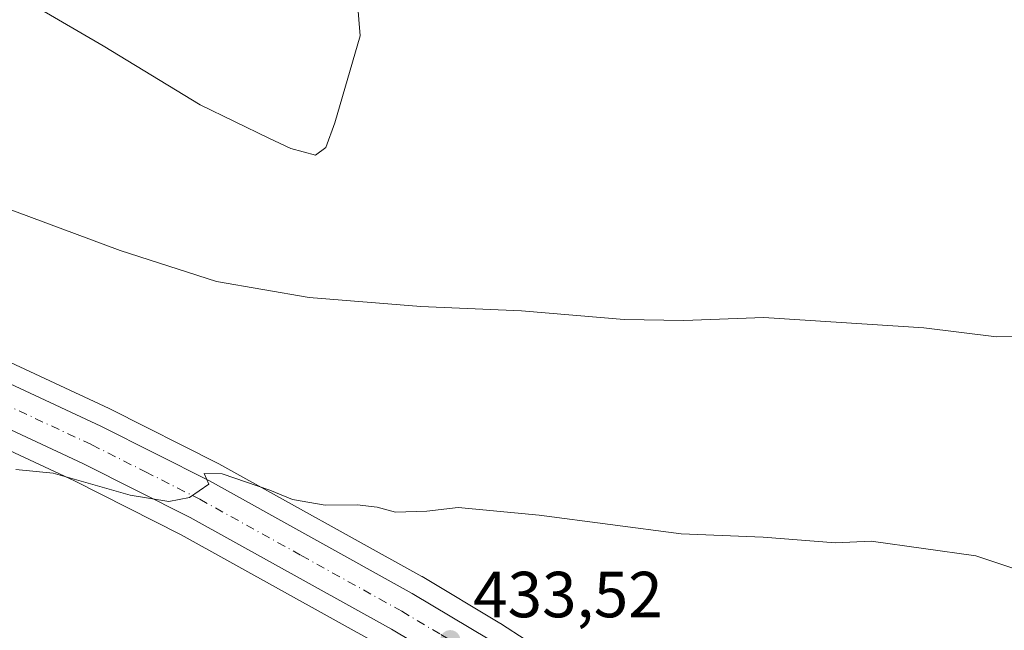
# Model space of a CAD drawing. Units: metres. Extents: x 634873 to 638334, y 4722806 to 4725187.
# Drawn here: x 637242 to 637394, y 4724095 to 4724189 of the extents above; entities that cross this region are included whole.
import ezdxf

# ---------------------------------------------------------------- set-up
doc = ezdxf.new("R2010")
doc.units = ezdxf.units.M
doc.header["$MEASUREMENT"] = 0
doc.linetypes.add('DGN Style 4', pattern=[2.6384748266838614, 1.318413404963828, -0.6592067024819142, 0.001648016756204785, -0.6592067024819142])
for name, color, linetype, lineweight in [('Carretera de calzada única Cxs', 7, 'Continuous', 13), ('Carretera de calzada única eje', 7, 'DGN Style 4', 0), ('Cultivos herbáceos CxS', 92, 'Continuous', 0), ('Curva de nivel normal', 30, 'Continuous', 0), ('Matorral CxS', 135, 'Continuous', 0), ('Núcleo urbano CxS', 7, 'Continuous', 0), ('Punto de cota en terreno', 7, 'Continuous', 0), ('Rótulo de punto de cota en terreno', 7, 'Continuous', 0)]:
    doc.layers.add(name, color=color, linetype=linetype, lineweight=lineweight)
doc.styles.add('Style-Arial', font='txt')

# ---------------------------------------------------------------- blocks, each defined once
blk = doc.blocks.new('*U13')
at = {"layer": 'Cultivos herbáceos CxS', "color": 92, "linetype": 'Continuous', "lineweight": 0}
blk.add_polyline3d([(637213.6401000004, 4724135.4781, 436.4352999999974), (637250.7111000001, 4724118.180400001, 435.2587000000058), (637267.1277000001, 4724109.917400001, 434.5660999999964), (637298.0318999998, 4724092.7805, 433.3453000000009)], dxfattribs=at)
blk = doc.blocks.new('*U15')
at = {"layer": 'Núcleo urbano CxS', "color": 7, "linetype": 'Continuous', "lineweight": 0}
for points in [[(637398.6618999997, 4724023.621200001, 430.8019999999961), (637379.2046999997, 4724038.092499999, 429.8723000000027), (637379.0701000001, 4724038.192500001, 429.859500000006), (637363.8075000001, 4724049.5349, 430.8107000000019), (637339.0846999995, 4724066.7611, 431.5896000000066), (637310.8919000003, 4724085.0845, 432.6526000000013), (637298.0318999998, 4724092.7805, 433.3453000000009), (637267.1277000001, 4724109.917400001, 434.5660999999964), (637250.7111000001, 4724118.180400001, 435.2587000000058), (637213.6401000004, 4724135.4781, 436.4352999999974), (637191.8394999999, 4724145.0988, 436.9119999999967), (637174.8585000001, 4724151.7125, 437.4625999999989), (637156.5949999997, 4724157.9793, 438.3411000000052), (637137.7216999996, 4724163.888300001, 439.0292000000045)], [(637122.7461000001, 4724181.115499999, 440.6111999999994), (637141.2982000001, 4724175.7017, 440.1606000000029), (637160.4058999997, 4724169.723300001, 439.2200000000012), (637160.4845000004, 4724169.6975, 439.2146999999969), (637179.0603, 4724163.318499999, 438.3427999999985), (637179.1486999998, 4724163.285700001, 438.340200000006), (637196.5088000001, 4724156.525900001, 438.0709000000061), (637196.6319000004, 4724156.474500001, 438.0681999999942), (637218.7396999998, 4724146.7119, 437.6254999999946), (637256.0575000001, 4724129.319300001, 436.4508999999962), (637256.1407000005, 4724129.278899999, 436.448000000004), (637272.8406999996, 4724120.858899999, 435.7868000000017), (637272.9445000002, 4724120.804099999, 435.7801000000036), (637304.1545000002, 4724103.503900001, 434.1261999999988), (637304.2204999998, 4724103.4663, 434.1232000000019), (637316.1706999998, 4724096.314300001, 433.5896000000066), (637316.2614000002, 4724096.257900001, 433.5859000000055), (637328.1312999995, 4724088.5679, 432.8466000000044), (637345.9414999997, 4724077.028100001, 431.5488000000041), (637346.0251000002, 4724076.971700001, 431.5464000000065), (637370.9851000002, 4724059.581700001, 430.715400000001), (637371.0604999998, 4724059.5273, 430.715200000006), (637389.2105, 4724046.0273, 429.289499999999), (637395.2943000002, 4724041.502900001, 427.696100000001)]]:
    blk.add_polyline3d(points, dxfattribs=at)
blk = doc.blocks.new('5PATER')
at = {"layer": 'Matorral CxS', "linetype": 'Continuous', "lineweight": 0}
h = blk.add_hatch(color=51, dxfattribs=at)
edge = h.paths.add_edge_path()
edge.add_ellipse((0, 0), major_axis=(-0.1095731443231308, -0.1110710700762829), ratio=0.9994222409660322, start_angle=0, end_angle=360)

msp = doc.modelspace()

# ---------------------------------------------------------------- linework, layer by layer
at = {"layer": 'Carretera de calzada única Cxs', "color": 7, "linetype": 'Continuous', "lineweight": 13}
for points in [[(637140.4301000005, 4724172.8301, 439.4755000000005), (637159.5100999996, 4724166.860099999, 438.7801999999938), (637178.0601000005, 4724160.4901, 438.0960000000051), (637195.4200999998, 4724153.7301, 437.7433000000019), (637217.5000999998, 4724143.9801, 437.1493999999948), (637254.7901, 4724126.600099999, 435.8957999999984), (637271.4901000002, 4724118.1801, 435.2372000000032), (637302.7001, 4724100.880100001, 433.9587999999931), (637314.6401000004, 4724093.7401, 433.4878999999929), (637318.4020999996, 4724091.2963, 433.3127999999998), (637322.5798000004, 4724088.589600001, 433.1616999999969), (637344.3101000005, 4724074.5101, 433.760500000004), (637369.2701000003, 4724057.120100001, 431.4489999999933), (637387.4200999998, 4724043.620100001, 430.8696000000054), (637404.3501000004, 4724031.030099999, 430.7194000000018), (637427.6501000002, 4724013.020099999, 431.1815999999963), (637465.0500999996, 4723984.530099999, 433.0265000000073), (637489.7200999996, 4723967.0701, 435.898000000001), (637501.2901, 4723960.280099999, 435.0868000000046), (637517.1300999997, 4723951.590100001, 435.3236999999936), (637602.6201, 4723906.030099999, 438.4812999999995)], [(637140.4301000005, 4724172.8301, 439.4755000000005), (637159.5100999996, 4724166.860099999, 438.7801999999938), (637178.0601000005, 4724160.4901, 438.0960000000051), (637195.4200999998, 4724153.7301, 437.7433000000019), (637217.5000999998, 4724143.9801, 437.1493999999948), (637254.7901, 4724126.600099999, 435.8957999999984), (637271.4901000002, 4724118.1801, 435.2372000000032), (637302.7001, 4724100.880100001, 433.9587999999931), (637314.6401000004, 4724093.7401, 433.4878999999929)], [(637599.5401, 4723900.4901, 438.1521999999969), (637514.1101000002, 4723946.0101, 435.4695999999968), (637498.1601, 4723954.770099999, 434.7838999999949), (637486.2801000001, 4723961.7401, 434.5344999999944), (637461.3000999996, 4723979.420100001, 433.3453000000009), (637423.8300999999, 4724007.960100001, 431.3108999999968), (637412.5201000003, 4724016.450099999, 431.0970999999991), (637400.4901000002, 4724026.0001, 430.9869000000036), (637380.8601000002, 4724040.600099999, 430.9192000000039), (637365.5601000005, 4724051.970100001, 431.3654999999999), (637340.7600999996, 4724069.2501, 432.1514000000025), (637312.4801000003, 4724087.630100001, 433.3145999999979), (637299.5301000001, 4724095.380100001, 433.7394999999961), (637268.5301000001, 4724112.5701, 434.8757999999943), (637252.0201000003, 4724120.880100001, 435.4665999999997), (637214.8800999997, 4724138.210100001, 436.7072999999946), (637192.9901000002, 4724147.870100001, 437.3779000000068), (637175.8901000004, 4724154.530099999, 437.8396999999969), (637157.5301000001, 4724160.8301, 438.4959999999992), (637138.5900999998, 4724166.7601, 439.1322999999975)], [(637599.5401, 4723900.4901, 438.1521999999969), (637514.1101000002, 4723946.0101, 435.4695999999968), (637498.1601, 4723954.770099999, 434.7838999999949), (637486.2801000001, 4723961.7401, 434.5344999999944), (637461.3000999996, 4723979.420100001, 433.3453000000009), (637423.8300999999, 4724007.960100001, 431.3108999999968), (637412.5201000003, 4724016.450099999, 431.0970999999991), (637400.4901000002, 4724026.0001, 430.9869000000036), (637380.8601000002, 4724040.600099999, 430.9192000000039), (637365.5601000005, 4724051.970100001, 431.3654999999999), (637340.7600999996, 4724069.2501, 432.1514000000025), (637312.4801000003, 4724087.630100001, 433.3145999999979), (637299.5301000001, 4724095.380100001, 433.7394999999961), (637268.5301000001, 4724112.5701, 434.8757999999943), (637252.0201000003, 4724120.880100001, 435.4665999999997), (637214.8800999997, 4724138.210100001, 436.7072999999946), (637192.9901000002, 4724147.870100001, 437.3779000000068), (637175.8901000004, 4724154.530099999, 437.8396999999969), (637157.5301000001, 4724160.8301, 438.4959999999992), (637138.5900999998, 4724166.7601, 439.1322999999975)]]:
    msp.add_polyline3d(points, dxfattribs=at)
at = {"layer": 'Carretera de calzada única eje', "color": 7, "linetype": 'DGN Style 4', "lineweight": 0}
msp.add_polyline3d([(637139.5100999996, 4724169.790100001, 439.2866000000067), (637148.9801000003, 4724166.8301, 438.9643999999971), (637158.5201000003, 4724163.840100001, 438.6812000000064), (637176.9700999996, 4724157.5101, 438.0617999999959), (637194.2001, 4724150.800100001, 437.5558000000019), (637205.2401000002, 4724145.920100001, 437.2109999999957), (637216.1901000004, 4724141.090100001, 436.8885000000009), (637234.7600999996, 4724132.4301, 436.2600999999996), (637253.4001000002, 4724123.7401, 435.6827000000048), (637261.6601, 4724119.5801, 435.3660999999993), (637270.0100999996, 4724115.370100001, 435.0299999999989), (637285.6101000002, 4724106.720100001, 434.4487999999984), (637301.1101000002, 4724098.130100001, 433.921199999997), (637307.0800999999, 4724094.5601, 433.6763000000064), (637313.5601000005, 4724090.6801, 433.4125000000058), (637315.5925000003, 4724089.3639, 433.3320999999996)], dxfattribs=at)
at = {"layer": 'Cultivos herbáceos CxS', "color": 92, "linetype": 'Continuous', "lineweight": 0}
for points in [[(637395.2943000002, 4724041.502900001, 427.696100000001), (637389.2105, 4724046.0273, 429.289499999999), (637371.0604999998, 4724059.5273, 430.715200000006), (637370.9851000002, 4724059.581700001, 430.715400000001), (637346.0251000002, 4724076.971700001, 431.5464000000065), (637345.9414999997, 4724077.028100001, 431.5488000000041), (637328.1312999995, 4724088.5679, 432.8466000000044), (637316.2614000002, 4724096.257900001, 433.5859000000055), (637316.1706999998, 4724096.314300001, 433.5896000000066), (637304.2204999998, 4724103.4663, 434.1232000000019), (637304.1545000002, 4724103.503900001, 434.1261999999988), (637272.9445000002, 4724120.804099999, 435.7801000000036), (637272.8406999996, 4724120.858899999, 435.7868000000017), (637256.1407000005, 4724129.278899999, 436.448000000004), (637256.0575000001, 4724129.319300001, 436.4508999999962), (637218.7396999998, 4724146.7119, 437.6254999999946), (637196.6319000004, 4724156.474500001, 438.0681999999942), (637196.5088000001, 4724156.525900001, 438.0709000000061), (637179.1486999998, 4724163.285700001, 438.340200000006), (637179.0603, 4724163.318499999, 438.3427999999985), (637160.4845000004, 4724169.6975, 439.2146999999969), (637160.4058999997, 4724169.723300001, 439.2200000000012), (637141.2982000001, 4724175.7017, 440.1606000000029), (637122.7461000001, 4724181.115499999, 440.6111999999994)], [(637122.7461000001, 4724181.115499999, 440.6111999999994), (637141.2982000001, 4724175.7017, 440.1606000000029), (637160.4058999997, 4724169.723300001, 439.2200000000012), (637160.4845000004, 4724169.6975, 439.2146999999969), (637179.0603, 4724163.318499999, 438.3427999999985), (637179.1486999998, 4724163.285700001, 438.340200000006), (637196.5088000001, 4724156.525900001, 438.0709000000061), (637196.6319000004, 4724156.474500001, 438.0681999999942), (637218.7396999998, 4724146.7119, 437.6254999999946), (637256.0575000001, 4724129.319300001, 436.4508999999962), (637256.1407000005, 4724129.278899999, 436.448000000004), (637272.8406999996, 4724120.858899999, 435.7868000000017), (637272.9445000002, 4724120.804099999, 435.7801000000036), (637304.1545000002, 4724103.503900001, 434.1261999999988), (637304.2204999998, 4724103.4663, 434.1232000000019), (637316.1706999998, 4724096.314300001, 433.5896000000066), (637316.2614000002, 4724096.257900001, 433.5859000000055), (637328.1312999995, 4724088.5679, 432.8466000000044), (637345.9414999997, 4724077.028100001, 431.5488000000041), (637346.0251000002, 4724076.971700001, 431.5464000000065), (637370.9851000002, 4724059.581700001, 430.715400000001), (637371.0604999998, 4724059.5273, 430.715200000006), (637389.2105, 4724046.0273, 429.289499999999), (637395.2943000002, 4724041.502900001, 427.696100000001)], [(637137.7216999996, 4724163.888300001, 439.0292000000045), (637156.5949999997, 4724157.9793, 438.3411000000052), (637174.8585000001, 4724151.7125, 437.4625999999989), (637191.8394999999, 4724145.0988, 436.9119999999967), (637213.6401000004, 4724135.4781, 436.4352999999974), (637250.7111000001, 4724118.180400001, 435.2587000000058), (637267.1277000001, 4724109.917400001, 434.5660999999964), (637298.0318999998, 4724092.7805, 433.3453000000009), (637310.8919000003, 4724085.0845, 432.6526000000013), (637339.0846999995, 4724066.7611, 431.5896000000066), (637363.8075000001, 4724049.5349, 430.8107000000019), (637379.0701000001, 4724038.192500001, 429.859500000006), (637379.2046999997, 4724038.092499999, 429.8723000000027)]]:
    msp.add_polyline3d(points, dxfattribs=at)
at = {"layer": 'Curva de nivel normal', "color": 30, "linetype": 'Continuous', "lineweight": 0, "flags": 128}
for points, elevation in [([(637244.8200000003, 4724191.130100001), (637255.1600000003, 4724185.140100001), (637270.0499999998, 4724176.030099999), (637280.6200000001, 4724170.940099999), (637284.0199999996, 4724169.3301), (637287.8300000001, 4724168.3201), (637289.4100000003, 4724169.470100001), (637290.8099999997, 4724173.270099999), (637294.6600000003, 4724186.6501), (637294.0499999998, 4724194.2601)], 445), ([(637138.1900000004, 4724177.8301), (637149.75, 4724177.220100001), (637162.7000000002, 4724178.1801), (637174.7100000001, 4724178.2401), (637193.1299999999, 4724175.620100001), (637223.4100000003, 4724166.390100001), (637257.7300000006, 4724153.620100001), (637272.5599999997, 4724148.860099999), (637286.8499999996, 4724146.420100001), (637304.0300000003, 4724145.030099999), (637319.4900000002, 4724144.370100001), (637335.3099999997, 4724143.030099999), (637344.5, 4724142.850099999), (637356.7800000003, 4724143.3201), (637381.4199999999, 4724141.7601), (637392.5899999999, 4724140.370100001), (637400.6399999997, 4724140.390100001)], 440), ([(637241.7100000001, 4724119.960100001), (637247.4199999999, 4724119.390100001), (637259.3099999997, 4724116.0101), (637265.2400000002, 4724115.040100001), (637268.4199999999, 4724115.640100001), (637271.4000000004, 4724117.6801), (637270.7000000002, 4724119.340100001), (637273.4400000004, 4724119.2601), (637280.7999999998, 4724116.780099999), (637284.2599999999, 4724115.340100001), (637289.3099999997, 4724114.4801), (637294.2400000002, 4724114.5001), (637297.3099999997, 4724114.140100001), (637300.1100000005, 4724113.390100001), (637304.9400000004, 4724113.520099999), (637309.7599999999, 4724114.0801), (637322.2400000002, 4724112.9101), (637344.0599999997, 4724110.0601), (637356.7199999997, 4724109.520099999), (637367.8099999997, 4724108.6801), (637373.2999999998, 4724108.9001), (637389.4299999997, 4724106.6801), (637403.4699999997, 4724102.0001)], 435)]:
    msp.add_lwpolyline(points, dxfattribs=dict(at, elevation=elevation))
at = {"layer": 'Núcleo urbano CxS', "color": 7, "linetype": 'Continuous', "lineweight": 0}
for points in [[(637122.7461000001, 4724181.115499999, 440.6111999999994), (637141.2982000001, 4724175.7017, 440.1606000000029), (637160.4058999997, 4724169.723300001, 439.2200000000012), (637160.4845000004, 4724169.6975, 439.2146999999969), (637179.0603, 4724163.318499999, 438.3427999999985), (637179.1486999998, 4724163.285700001, 438.340200000006), (637196.5088000001, 4724156.525900001, 438.0709000000061), (637196.6319000004, 4724156.474500001, 438.0681999999942), (637218.7396999998, 4724146.7119, 437.6254999999946), (637256.0575000001, 4724129.319300001, 436.4508999999962), (637256.1407000005, 4724129.278899999, 436.448000000004), (637272.8406999996, 4724120.858899999, 435.7868000000017), (637272.9445000002, 4724120.804099999, 435.7801000000036), (637304.1545000002, 4724103.503900001, 434.1261999999988), (637304.2204999998, 4724103.4663, 434.1232000000019), (637316.1706999998, 4724096.314300001, 433.5896000000066), (637316.2614000002, 4724096.257900001, 433.5859000000055), (637328.1312999995, 4724088.5679, 432.8466000000044), (637345.9414999997, 4724077.028100001, 431.5488000000041), (637346.0251000002, 4724076.971700001, 431.5464000000065), (637370.9851000002, 4724059.581700001, 430.715400000001), (637371.0604999998, 4724059.5273, 430.715200000006), (637389.2105, 4724046.0273, 429.289499999999), (637395.2943000002, 4724041.502900001, 427.696100000001)], [(637137.7216999996, 4724163.888300001, 439.0292000000045), (637156.5949999997, 4724157.9793, 438.3411000000052), (637174.8585000001, 4724151.7125, 437.4625999999989), (637191.8394999999, 4724145.0988, 436.9119999999967), (637213.6401000004, 4724135.4781, 436.4352999999974), (637250.7111000001, 4724118.180400001, 435.2587000000058), (637267.1277000001, 4724109.917400001, 434.5660999999964), (637298.0318999998, 4724092.7805, 433.3453000000009), (637310.8919000003, 4724085.0845, 432.6526000000013), (637339.0846999995, 4724066.7611, 431.5896000000066), (637363.8075000001, 4724049.5349, 430.8107000000019), (637379.0701000001, 4724038.192500001, 429.859500000006), (637379.2046999997, 4724038.092499999, 429.8723000000027)]]:
    msp.add_polyline3d(points, dxfattribs=at)

# ---------------------------------------------------------------- block references
at = {"layer": 'Cultivos herbáceos CxS', "color": 92, "linetype": 'Continuous', "lineweight": 0}
msp.add_blockref('*U13', (0, 0), dxfattribs=at)
at = {"layer": 'Núcleo urbano CxS', "color": 7, "linetype": 'Continuous', "lineweight": 0}
msp.add_blockref('*U15', (0, 0), dxfattribs=at)
at = {"layer": 'Punto de cota en terreno', "color": 7, "linetype": 'Continuous', "lineweight": 0, "xscale": 10, "yscale": 10, "zscale": 10}
msp.add_blockref('5PATER', (637308.5499999998, 4724093.680000001, 433.5200000000041), dxfattribs=at)

# ---------------------------------------------------------------- texts
at = {"layer": 'Rótulo de punto de cota en terreno', "color": 7, "linetype": 'Continuous', "lineweight": 0, "style": 'Style-Arial'}
msp.add_text('433,52', height=7.000000000000002, dxfattribs=at).set_placement((637312.0778000001, 4724097.207800001))

doc.saveas('drawing.dxf')
